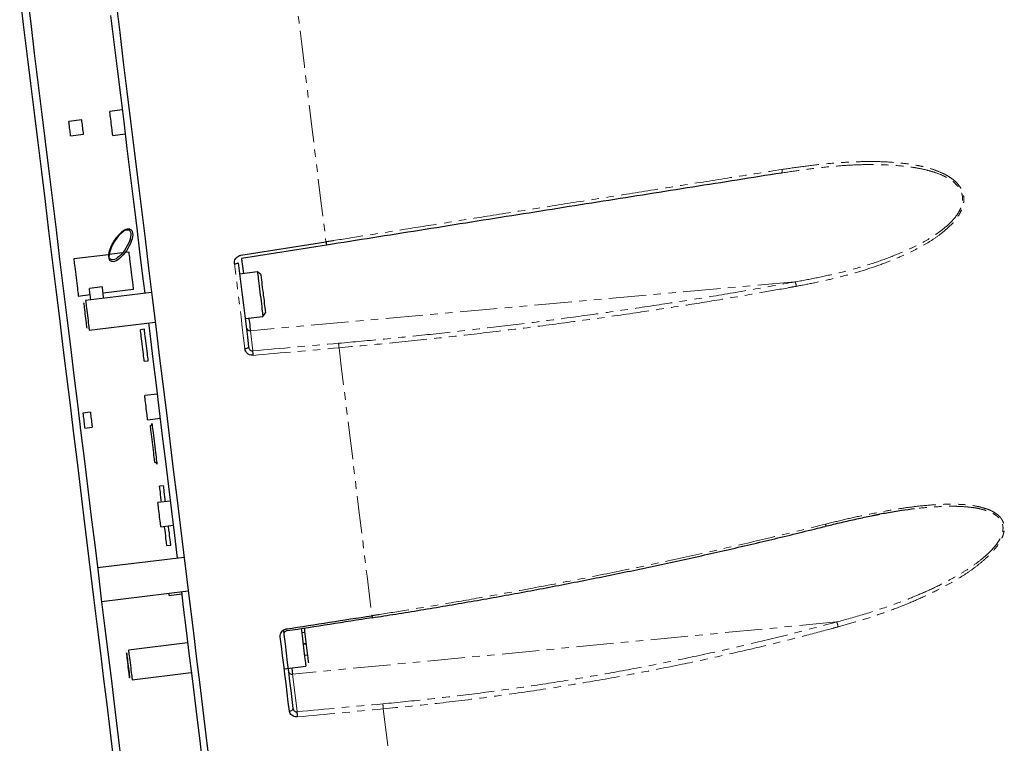
# Model space of a CAD drawing. Extents: x 106 to 6807, y 51 to 1319.
# Drawn here: x 573 to 606, y 293 to 318 of the extents above; entities that cross this region are included whole.
import ezdxf

# ---------------------------------------------------------------- set-up
doc = ezdxf.new("R2010")
doc.units = 0
doc.header["$MEASUREMENT"] = 0
doc.linetypes.add('HIDDEN', pattern=[0.375, 0.25, -0.125])
doc.linetypes.add('PHANTOM', pattern=[2.5, 1.25, -0.25, 0.25, -0.25, 0.25, -0.25])
doc.layers.add('HIDDEN', color=3, linetype='HIDDEN')
doc.layers.add('OBJECT', color=1, linetype='CONTINUOUS')

# ---------------------------------------------------------------- blocks, each defined once
blk = doc.blocks.new('TH6000ML')
at = {"layer": 'HIDDEN', "linetype": 'PHANTOM', "lineweight": 0}
for p, q in [((613.812, 312.445), (595.589, 310.812)), ((595.589, 310.812), (595.671, 310.141)), ((615.209, 301.07), (596.999, 299.327)), ((596.821, 300.779), (596.813, 300.841)), ((596.999, 299.327), (597.154, 298.065))]:
    blk.add_line(p, q, dxfattribs=at)
at = {"layer": 'HIDDEN', "linetype": 'PHANTOM', "lineweight": 0, "flags": 128}
for points in [[(596.948, 323.327), (597.038, 322.596), (597.128, 321.864), (597.218, 321.131), (597.308, 320.397), (597.398, 319.662), (597.488, 318.926), (597.579, 318.19), (597.669, 317.455), (597.759, 316.72), (597.85, 315.986), (597.94, 315.252), (598.029, 314.52), (598.119, 313.79)], [(595.405, 310.215), (595.361, 310.567), (595.318, 310.92), (595.275, 311.273), (595.231, 311.627), (595.188, 311.982), (595.144, 312.337), (595.1, 312.693), (595.057, 313.049)], [(598.555, 310.243), (598.643, 309.527), (598.73, 308.815), (598.817, 308.106), (598.904, 307.401), (598.99, 306.701), (599.075, 306.005), (599.16, 305.313), (599.244, 304.627), (599.328, 303.946), (599.411, 303.271), (599.493, 302.601), (599.574, 301.938), (599.655, 301.281)], [(600.038, 298.162), (600.113, 297.547), (600.188, 296.941), (600.261, 296.342), (600.334, 295.752), (600.405, 295.17), (600.476, 294.598), (600.545, 294.034), (600.613, 293.48), (600.68, 292.935), (600.745, 292.4), (600.81, 291.875), (600.873, 291.361), (600.935, 290.856)]]:
    blk.add_lwpolyline(points, dxfattribs=at)
at = {"layer": 'HIDDEN', "linetype": 'PHANTOM', "lineweight": 0}
for centre, radius, start, end in [((613.254, 316.163), 0.134, 326.3241, 19.0887), ((613.554, 312.28), 0.307, 3.5144, 32.4926), ((589.268, 309.461), 9.319, 4.8126, 5.7399), ((614.78, 304.312), 0.0642, 317.3841, 28.532), ((614.765, 300.846), 0.497, 6.9949, 26.7692), ((594.442, 297.712), 5.614, 4.6024, 6.3362), ((596.903, 298.201), 0.115, 265.3521, 344.7321)]:
    blk.add_arc(centre, radius, start, end, dxfattribs=at)
for centre, major_axis, ratio, start_param, end_param in [((733.616, 335.39), (1080.701, 96.835), 0.011931, 4.583327, 4.586003), ((733.627, 335.268), (1080.716, 96.714), 0.011972, 4.583329, 4.586006), ((733.619, 335.368), (1079.9, 103.353), 0.022431, 4.583535, 4.586212), ((733.627, 335.268), (1079.913, 103.254), 0.022507, 4.58354, 4.586216)]:
    blk.add_ellipse(centre, major_axis=major_axis, ratio=ratio, start_param=start_param, end_param=end_param, dxfattribs=at)
for points, knots in [([(613.812, 312.445), (614.061, 312.491), (614.56, 312.582), (615.301, 312.749), (616.034, 312.945), (616.755, 313.178), (617.344, 313.409), (617.805, 313.619), (618.146, 313.794), (618.475, 313.992), (618.752, 314.192), (618.981, 314.388), (619.159, 314.575), (619.285, 314.754), (619.364, 314.91), (619.405, 315.029), (619.425, 315.145), (619.428, 315.233), (619.419, 315.323), (619.398, 315.412), (619.35, 315.527), (619.275, 315.639), (619.153, 315.768), (618.983, 315.893), (618.743, 316.018), (618.464, 316.126), (618.147, 316.212), (617.823, 316.273), (617.38, 316.33), (616.817, 316.371), (616.131, 316.377), (615.441, 316.345), (614.749, 316.282), (614.057, 316.196), (613.595, 316.125), (613.365, 316.089)], [0, 0, 0, 0, 0.057584, 0.115272, 0.172936, 0.230503, 0.287984, 0.316938, 0.34595, 0.374901, 0.403771, 0.42302, 0.442295, 0.461407, 0.471174, 0.480927, 0.489013, 0.497092, 0.500453, 0.509044, 0.517644, 0.52881, 0.54, 0.55904, 0.578133, 0.60384, 0.629643, 0.655521, 0.681331, 0.734269, 0.787288, 0.840436, 0.893679, 0.946917, 1, 1, 1, 1]), ([(613.38, 316.207), (613.61, 316.242), (614.069, 316.311), (614.757, 316.391), (615.39, 316.443), (615.968, 316.471), (616.49, 316.477), (617.009, 316.458), (617.463, 316.415), (617.853, 316.357), (618.18, 316.289), (618.498, 316.194), (618.779, 316.077), (619.02, 315.942), (619.191, 315.807), (619.314, 315.668), (619.39, 315.549), (619.439, 315.426), (619.467, 315.302), (619.471, 315.167), (619.451, 315.027), (619.408, 314.893), (619.332, 314.728), (619.207, 314.539), (619.03, 314.34), (618.802, 314.134), (618.525, 313.922), (618.197, 313.714), (617.857, 313.529), (617.433, 313.326), (616.925, 313.112), (616.327, 312.899), (615.72, 312.715), (615.105, 312.556), (614.485, 312.417), (614.068, 312.338), (613.86, 312.299)], [0, 0, 0, 0, 0.052265, 0.104542, 0.156798, 0.196655, 0.236552, 0.276418, 0.316233, 0.342085, 0.368009, 0.393855, 0.419601, 0.439019, 0.458386, 0.469956, 0.481503, 0.490502, 0.499494, 0.509695, 0.519908, 0.529994, 0.540093, 0.559482, 0.579035, 0.598558, 0.6274, 0.656329, 0.685322, 0.714251, 0.761768, 0.809344, 0.856997, 0.904703, 0.952401, 1, 1, 1, 1]), ([(598.119, 313.79), (598.205, 313.803), (598.633, 313.871), (599.518, 314.011), (600.773, 314.21), (602.142, 314.427), (603.609, 314.659), (605.173, 314.907), (606.831, 315.17), (608.483, 315.431), (610.127, 315.692), (611.761, 315.951), (612.84, 316.121), (613.38, 316.207)], [0, 0, 0, 0, 0.01664, 0.083204, 0.17202, 0.260849, 0.349665, 0.45798, 0.566384, 0.674833, 0.783282, 0.891686, 1, 1, 1, 1]), ([(598.541, 310.393), (599.054, 310.44), (600.079, 310.533), (601.615, 310.69), (603.148, 310.86), (604.676, 311.043), (606.206, 311.241), (607.739, 311.453), (609.273, 311.681), (610.798, 311.922), (612.313, 312.175), (613.313, 312.355), (613.812, 312.445)], [0, 0, 0, 0, 0.09908, 0.198212, 0.297361, 0.396493, 0.495573, 0.596422, 0.697325, 0.798247, 0.899151, 1, 1, 1, 1]), ([(613.86, 312.299), (613.777, 312.284), (613.365, 312.209), (612.509, 312.057), (611.287, 311.849), (609.945, 311.632), (608.496, 311.411), (606.94, 311.188), (605.275, 310.966), (603.602, 310.76), (601.923, 310.571), (600.24, 310.396), (599.116, 310.294), (598.555, 310.243)], [0, 0, 0, 0, 0.01664, 0.083204, 0.17202, 0.260849, 0.349665, 0.457979, 0.566384, 0.674833, 0.783282, 0.891686, 1, 1, 1, 1]), ([(614.837, 304.343), (615.064, 304.399), (615.518, 304.51), (616.198, 304.659), (616.822, 304.779), (617.392, 304.874), (617.906, 304.943), (618.417, 304.991), (618.863, 305.011), (619.246, 305.01), (619.567, 304.992), (619.879, 304.95), (620.154, 304.884), (620.389, 304.795), (620.555, 304.698), (620.674, 304.591), (620.747, 304.494), (620.794, 304.391), (620.82, 304.283), (620.822, 304.163), (620.801, 304.035), (620.757, 303.909), (620.679, 303.75), (620.555, 303.564), (620.378, 303.361), (620.151, 303.145), (619.876, 302.919), (619.551, 302.688), (619.213, 302.478), (618.794, 302.242), (618.291, 301.987), (617.7, 301.723), (617.099, 301.486), (616.49, 301.273), (615.877, 301.079), (615.465, 300.964), (615.259, 300.906)], [0, 0, 0, 0, 0.052266, 0.104542, 0.156798, 0.196655, 0.236552, 0.276418, 0.316233, 0.342085, 0.368009, 0.393855, 0.419602, 0.439019, 0.458386, 0.469956, 0.481504, 0.490502, 0.499495, 0.509695, 0.519908, 0.529994, 0.540093, 0.559482, 0.579035, 0.598557, 0.6274, 0.656329, 0.685322, 0.714252, 0.761768, 0.809344, 0.856997, 0.904704, 0.952402, 1, 1, 1, 1]), ([(615.209, 301.07), (615.515, 301.153), (616.128, 301.32), (616.937, 301.586), (617.638, 301.848), (618.234, 302.099), (618.741, 302.341), (619.16, 302.565), (619.495, 302.765), (619.823, 302.982), (620.083, 303.183), (620.278, 303.357), (620.416, 303.495), (620.544, 303.644), (620.643, 303.788), (620.713, 303.921), (620.754, 304.032), (620.777, 304.139), (620.78, 304.219), (620.773, 304.297), (620.754, 304.375), (620.708, 304.47), (620.635, 304.561), (620.518, 304.661), (620.352, 304.751), (620.119, 304.832), (619.846, 304.891), (619.536, 304.926), (619.217, 304.942), (618.837, 304.94), (618.396, 304.916), (618.037, 304.884), (617.843, 304.858), (617.817, 304.854)], [0, 0, 0, 0, 0.093451, 0.186892, 0.249877, 0.312881, 0.375831, 0.413337, 0.450835, 0.488897, 0.526929, 0.545436, 0.563935, 0.583064, 0.602162, 0.61478, 0.627641, 0.638051, 0.64874, 0.653126, 0.66416, 0.675567, 0.689941, 0.704747, 0.729325, 0.754514, 0.787738, 0.820996, 0.855083, 0.889177, 0.940574, 0.992029, 1, 1, 1, 1]), ([(599.655, 301.281), (599.741, 301.294), (600.169, 301.361), (601.054, 301.502), (602.308, 301.711), (603.674, 301.95), (605.137, 302.218), (606.694, 302.517), (608.344, 302.852), (609.985, 303.202), (611.616, 303.568), (613.235, 303.946), (614.303, 304.211), (614.837, 304.343)], [0, 0, 0, 0, 0.01664, 0.083204, 0.172021, 0.260849, 0.349665, 0.45798, 0.566384, 0.674833, 0.783282, 0.891686, 1, 1, 1, 1]), ([(600.022, 298.331), (600.534, 298.381), (601.559, 298.482), (603.092, 298.665), (604.62, 298.872), (606.141, 299.105), (607.664, 299.365), (609.188, 299.652), (610.711, 299.967), (612.223, 300.308), (613.725, 300.673), (614.714, 300.937), (615.209, 301.07)], [0, 0, 0, 0, 0.0990803, 0.1982118, 0.2973607, 0.3964925, 0.4955725, 0.5964216, 0.6973254, 0.7982469, 0.8991505, 1, 1, 1, 1]), ([(615.259, 300.906), (615.177, 300.884), (614.769, 300.773), (613.922, 300.55), (612.711, 300.249), (611.38, 299.941), (609.943, 299.631), (608.397, 299.326), (606.741, 299.031), (605.075, 298.766), (603.401, 298.533), (601.722, 298.328), (600.599, 298.217), (600.038, 298.162)], [0, 0, 0, 0, 0.01664, 0.083204, 0.17202, 0.260849, 0.349665, 0.457979, 0.566384, 0.674833, 0.783282, 0.891686, 1, 1, 1, 1])]:
    blk.add_open_spline(points, degree=3, knots=knots, dxfattribs=at)
at = {"layer": 'OBJECT'}
for p, q in [((591.3, 318.202), (590.885, 318.151)), ((589.946, 317.871), (589.513, 317.818)), ((589.572, 317.336), (590.005, 317.39)), ((590.984, 317.345), (591.399, 317.396)), ((595.274, 313.339), (598.119, 313.79)), ((591.309, 313.415), (590.86, 313.36)), ((591.528, 313.442), (591.39, 313.425)), ((598.138, 313.677), (595.292, 313.227)), ((590.845, 313.358), (589.677, 313.215)), ((595.825, 312.784), (595.229, 312.711)), ((595.936, 312.697), (595.825, 312.784)), ((592.282, 312.097), (590.073, 311.826)), ((590.632, 312.284), (590.199, 312.231)), ((590.657, 312.076), (591.681, 312.201)), ((589.83, 311.974), (590.225, 312.023)), ((590.195, 310.833), (592.404, 311.105)), ((595.412, 311.222), (596.007, 311.295)), ((596.007, 311.295), (596.095, 311.407)), ((592.041, 310.862), (591.908, 310.846)), ((592.037, 309.792), (592.17, 309.808)), ((592.467, 308.692), (592.052, 308.642)), ((590.232, 308.084), (589.984, 308.053)), ((592.151, 307.836), (592.566, 307.887)), ((590.045, 307.557), (590.293, 307.588)), ((592.683, 305.63), (592.55, 305.614)), ((592.907, 305.113), (592.492, 305.062)), ((616.651, 304.671), (616.405, 304.625)), ((592.591, 304.256), (593.006, 304.307)), ((592.794, 303.629), (592.927, 303.645)), ((593.37, 303.232), (590.472, 302.876)), ((590.609, 301.76), (593.508, 302.116)), ((592.873, 301.958), (593.288, 302.009)), ((596.692, 300.794), (596.709, 300.654)), ((597.306, 300.716), (597.406, 300.728)), ((593.489, 300.367), (591.51, 300.124)), ((597.351, 300.349), (597.451, 300.361)), ((597.354, 300.327), (597.453, 300.339)), ((597.399, 299.961), (597.498, 299.973)), ((596.72, 299.505), (597.444, 299.594)), ((591.632, 299.132), (593.611, 299.375))]:
    blk.add_line(p, q, dxfattribs=at)
at = {"layer": 'OBJECT', "flags": 128}
for points in [[(591.094, 321.77), (591.215, 320.786), (591.336, 319.801), (591.457, 318.814), (591.578, 317.827)], [(588.116, 322.068), (588.236, 321.087), (588.357, 320.103), (588.478, 319.118), (588.599, 318.131), (588.72, 317.144), (588.842, 316.157), (588.963, 315.171), (589.084, 314.187), (589.204, 313.204), (589.324, 312.225), (589.444, 311.25), (589.563, 310.278), (589.682, 309.312), (589.8, 308.351), (589.917, 307.396), (590.034, 306.448), (590.149, 305.508), (590.264, 304.576), (590.377, 303.653), (590.489, 302.739), (590.6, 301.836), (590.71, 300.943), (590.818, 300.061), (590.925, 299.192), (591.03, 298.335), (591.134, 297.491), (591.235, 296.66)], [(587.868, 322.038), (587.988, 321.056), (588.109, 320.073), (588.23, 319.087), (588.351, 318.101), (588.472, 317.113), (588.593, 316.127), (588.715, 315.141), (588.835, 314.156), (588.956, 313.174), (589.076, 312.195), (589.196, 311.219), (589.315, 310.248), (589.434, 309.281), (589.552, 308.32), (589.669, 307.366), (589.786, 306.418), (589.901, 305.478), (590.015, 304.546), (590.129, 303.623), (590.241, 302.709), (590.352, 301.805), (590.461, 300.912), (590.57, 300.031), (590.677, 299.161), (590.782, 298.304), (590.885, 297.46), (590.987, 296.63)], [(590.912, 321.355), (591.021, 320.468), (591.131, 319.579), (591.24, 318.69), (591.349, 317.799), (591.458, 316.908), (591.568, 316.018), (591.677, 315.13), (591.786, 314.243), (591.894, 313.358), (592.003, 312.477), (592.053, 312.069)], [(590.984, 317.345), (590.984, 317.347), (590.982, 317.36), (590.979, 317.387), (590.974, 317.426), (590.968, 317.477), (590.96, 317.536), (590.952, 317.602), (590.943, 317.674), (590.934, 317.748), (590.925, 317.822), (590.916, 317.894), (590.908, 317.96), (590.901, 318.019), (590.895, 318.07), (590.89, 318.109), (590.887, 318.136), (590.885, 318.149), (590.885, 318.151)], [(589.572, 317.336), (589.571, 317.343), (589.569, 317.364), (589.565, 317.397), (589.56, 317.44), (589.553, 317.492), (589.546, 317.548), (589.539, 317.606), (589.532, 317.662), (589.526, 317.714), (589.521, 317.757), (589.517, 317.79), (589.514, 317.811), (589.513, 317.818), (589.513, 317.818)], [(590.005, 317.39), (590.004, 317.397), (590.002, 317.417), (589.998, 317.45), (589.992, 317.494), (589.986, 317.545), (589.979, 317.601), (589.972, 317.659), (589.965, 317.716), (589.959, 317.767), (589.953, 317.81), (589.949, 317.843), (589.947, 317.864), (589.946, 317.871), (589.946, 317.871)], [(591.578, 317.827), (591.7, 316.84), (591.821, 315.853), (591.942, 314.868), (592.062, 313.885), (592.183, 312.904), (592.303, 311.927), (592.422, 310.954), (592.541, 309.985), (592.66, 309.022), (592.777, 308.065), (592.894, 307.115), (593.009, 306.172), (593.124, 305.237), (593.238, 304.311), (593.351, 303.394), (593.462, 302.486), (593.572, 301.59), (593.681, 300.704), (593.788, 299.83), (593.894, 298.969), (593.998, 298.12), (594.101, 297.285), (594.201, 296.464)], [(590.857, 313.303), (590.855, 313.359), (590.862, 313.422), (590.878, 313.492), (590.903, 313.567), (590.935, 313.645), (590.974, 313.724), (591.02, 313.802), (591.07, 313.877), (591.124, 313.948), (591.181, 314.012), (591.238, 314.068), (591.295, 314.114), (591.351, 314.15), (591.403, 314.175), (591.45, 314.188), (591.492, 314.188), (591.527, 314.176), (591.555, 314.152), (591.574, 314.116), (591.585, 314.07), (591.587, 314.015), (591.58, 313.951), (591.564, 313.881), (591.539, 313.806), (591.507, 313.728), (591.467, 313.649), (591.422, 313.571), (591.371, 313.496), (591.317, 313.426), (591.261, 313.362), (591.203, 313.306), (591.146, 313.259), (591.091, 313.223), (591.039, 313.198), (590.991, 313.185), (590.95, 313.185), (590.914, 313.197), (590.887, 313.221), (590.867, 313.257), (590.857, 313.303)], [(591.57, 314.205), (591.59, 314.195), (591.617, 314.168), (591.637, 314.131), (591.648, 314.083), (591.65, 314.026), (591.643, 313.96), (591.627, 313.889), (591.603, 313.812), (591.572, 313.732), (591.533, 313.65), (591.487, 313.569), (591.437, 313.49), (591.383, 313.415), (591.325, 313.346), (591.266, 313.284), (591.207, 313.23), (591.148, 313.186), (591.092, 313.153), (591.04, 313.131), (590.992, 313.122), (590.95, 313.124), (590.915, 313.138), (590.894, 313.157)], [(591.622, 312.677), (591.611, 312.769), (591.6, 312.862), (591.588, 312.953), (591.578, 313.042), (591.567, 313.126), (591.558, 313.203), (591.549, 313.272), (591.542, 313.331), (591.536, 313.378), (591.532, 313.413), (591.529, 313.434), (591.528, 313.442), (591.528, 313.442)], [(589.677, 313.215), (589.678, 313.213), (589.679, 313.198), (589.683, 313.17), (589.688, 313.128), (589.694, 313.075), (589.702, 313.012), (589.711, 312.938), (589.721, 312.858), (589.732, 312.771), (589.743, 312.68), (589.754, 312.588), (589.766, 312.496), (589.777, 312.405), (589.787, 312.319), (589.797, 312.24), (589.806, 312.168), (589.814, 312.105), (589.82, 312.054), (589.825, 312.015), (589.828, 311.988), (589.83, 311.975), (589.83, 311.974)], [(595.183, 313.083), (595.227, 312.728), (595.271, 312.373), (595.314, 312.019), (595.357, 311.666), (595.401, 311.313), (595.444, 310.961), (595.487, 310.609), (595.53, 310.258)], [(595.292, 313.227), (595.293, 313.22), (595.296, 313.198), (595.3, 313.163), (595.306, 313.114), (595.314, 313.052), (595.323, 312.977), (595.333, 312.891), (595.345, 312.795), (595.354, 312.726)], [(595.825, 312.784), (595.825, 312.779), (595.828, 312.76), (595.831, 312.728), (595.837, 312.683), (595.844, 312.626), (595.852, 312.559), (595.862, 312.481), (595.872, 312.395)], [(591.681, 312.201), (591.68, 312.207), (591.678, 312.227), (591.674, 312.26), (591.668, 312.306), (591.661, 312.363), (591.653, 312.43), (591.643, 312.506), (591.633, 312.589), (591.622, 312.677)], [(595.936, 312.697), (595.936, 312.696), (595.938, 312.685), (595.941, 312.66), (595.945, 312.622), (595.951, 312.572), (595.959, 312.51), (595.968, 312.439), (595.977, 312.36)], [(590.246, 311.847), (590.246, 311.853), (590.239, 311.905), (590.232, 311.961), (590.225, 312.019), (590.218, 312.075), (590.212, 312.127), (590.207, 312.17), (590.203, 312.203), (590.2, 312.224), (590.199, 312.231)], [(590.679, 311.9), (590.678, 311.906), (590.672, 311.958), (590.665, 312.014), (590.658, 312.072), (590.651, 312.128), (590.645, 312.18), (590.639, 312.223), (590.635, 312.256), (590.633, 312.277), (590.632, 312.284)], [(595.872, 312.395), (595.884, 312.303), (595.896, 312.206), (595.908, 312.105), (595.92, 312.004), (595.933, 311.903), (595.945, 311.805), (595.956, 311.711), (595.967, 311.623), (595.977, 311.543), (595.986, 311.472), (595.993, 311.412), (595.999, 311.363), (596.004, 311.327), (596.006, 311.304), (596.007, 311.295), (596.007, 311.295)], [(595.977, 312.36), (595.988, 312.274), (595.999, 312.184), (596.011, 312.09), (596.022, 311.996), (596.034, 311.903), (596.045, 311.813), (596.055, 311.729), (596.065, 311.651), (596.073, 311.582), (596.08, 311.522), (596.086, 311.474), (596.091, 311.439), (596.093, 311.416), (596.094, 311.407), (596.095, 311.407)], [(590.073, 311.826), (590.073, 311.825), (590.074, 311.814), (590.078, 311.788), (590.082, 311.749), (590.089, 311.699), (590.096, 311.637), (590.105, 311.567)], [(590.008, 311.743), (590.009, 311.738), (590.011, 311.72), (590.015, 311.688), (590.02, 311.643), (590.027, 311.587), (590.035, 311.522)], [(590.035, 311.522), (590.044, 311.451), (590.053, 311.375), (590.063, 311.297), (590.072, 311.22), (590.081, 311.146), (590.09, 311.078), (590.097, 311.019), (590.103, 310.97), (590.108, 310.932), (590.111, 310.908), (590.112, 310.898), (590.112, 310.898)], [(590.105, 311.567), (590.114, 311.49), (590.124, 311.408), (590.135, 311.324), (590.145, 311.24), (590.155, 311.159), (590.164, 311.083), (590.173, 311.014), (590.18, 310.953), (590.186, 310.904), (590.191, 310.867), (590.194, 310.843), (590.195, 310.834), (590.195, 310.833)], [(595.536, 311.237), (595.542, 311.194), (595.554, 311.095), (595.565, 311.007), (595.574, 310.929), (595.582, 310.864), (595.589, 310.812)], [(592.037, 309.792), (592.037, 309.792), (592.036, 309.801), (592.033, 309.824), (592.029, 309.861), (592.023, 309.91), (592.015, 309.971), (592.007, 310.04), (591.997, 310.118), (591.987, 310.201), (591.976, 310.287), (591.966, 310.374), (591.955, 310.459), (591.945, 310.541), (591.936, 310.617), (591.928, 310.684), (591.92, 310.742), (591.915, 310.788), (591.911, 310.821), (591.908, 310.841), (591.908, 310.846)], [(592.17, 309.808), (592.17, 309.808), (592.169, 309.817), (592.166, 309.841), (592.162, 309.877), (592.156, 309.927), (592.148, 309.987), (592.14, 310.057), (592.13, 310.134), (592.12, 310.217), (592.109, 310.303), (592.099, 310.39), (592.088, 310.476), (592.078, 310.557), (592.069, 310.633), (592.061, 310.701), (592.053, 310.758), (592.048, 310.804), (592.044, 310.837), (592.041, 310.857), (592.041, 310.862)], [(592.175, 311.076), (592.218, 310.725), (592.324, 309.857), (592.43, 308.993), (592.536, 308.136), (592.64, 307.286), (592.744, 306.442), (592.846, 305.607), (592.948, 304.779), (593.048, 303.961), (593.141, 303.204)], [(592.151, 307.836), (592.151, 307.836), (592.15, 307.844), (592.148, 307.866), (592.143, 307.9), (592.138, 307.946), (592.131, 308.002), (592.123, 308.066), (592.115, 308.135), (592.106, 308.209), (592.096, 308.283), (592.087, 308.356), (592.079, 308.425), (592.071, 308.487), (592.065, 308.541), (592.059, 308.585), (592.055, 308.617), (592.053, 308.636), (592.052, 308.642)], [(589.984, 308.053), (589.985, 308.047), (589.987, 308.026), (589.991, 307.992), (589.997, 307.948), (590.003, 307.895), (590.01, 307.837), (590.018, 307.777), (590.025, 307.719), (590.031, 307.666), (590.037, 307.621), (590.041, 307.586), (590.044, 307.565), (590.045, 307.557), (590.045, 307.557)], [(590.232, 308.084), (590.233, 308.077), (590.235, 308.056), (590.239, 308.023), (590.245, 307.978), (590.251, 307.925), (590.258, 307.867), (590.266, 307.807), (590.273, 307.749), (590.279, 307.696), (590.285, 307.651), (590.289, 307.617), (590.292, 307.595), (590.293, 307.588), (590.293, 307.588)], [(592.267, 307.425), (592.259, 307.49), (592.252, 307.546), (592.247, 307.589), (592.243, 307.62), (592.241, 307.638), (592.241, 307.642)], [(592.293, 307.709), (592.293, 307.709), (592.294, 307.701), (592.296, 307.68), (592.301, 307.645), (592.306, 307.598), (592.314, 307.54), (592.322, 307.471)], [(592.322, 307.471), (592.332, 307.393), (592.342, 307.307), (592.353, 307.216), (592.365, 307.121), (592.377, 307.024), (592.389, 306.928), (592.4, 306.833), (592.412, 306.742), (592.422, 306.657), (592.431, 306.58), (592.44, 306.512), (592.447, 306.454), (592.453, 306.408), (592.457, 306.375), (592.459, 306.355), (592.46, 306.349)], [(592.393, 306.401), (592.393, 306.401), (592.392, 306.412), (592.389, 306.435), (592.384, 306.472), (592.378, 306.521), (592.371, 306.581), (592.362, 306.651), (592.353, 306.73), (592.342, 306.815), (592.331, 306.904), (592.32, 306.996), (592.309, 307.089), (592.297, 307.18), (592.287, 307.268), (592.276, 307.35), (592.267, 307.425)], [(592.616, 305.078), (592.607, 305.149), (592.595, 305.245), (592.585, 305.332), (592.575, 305.409), (592.567, 305.475), (592.561, 305.529), (592.555, 305.57), (592.552, 305.598), (592.55, 305.612), (592.55, 305.614)], [(592.749, 305.094), (592.74, 305.166), (592.728, 305.261), (592.718, 305.348), (592.708, 305.425), (592.7, 305.491), (592.694, 305.545), (592.688, 305.586), (592.685, 305.614), (592.683, 305.628), (592.683, 305.63)], [(592.591, 304.256), (592.591, 304.258), (592.589, 304.27), (592.586, 304.295), (592.581, 304.333), (592.575, 304.382), (592.568, 304.441), (592.56, 304.507), (592.551, 304.578), (592.542, 304.652), (592.533, 304.726), (592.524, 304.798), (592.516, 304.865), (592.509, 304.925), (592.502, 304.976), (592.497, 305.017), (592.494, 305.045), (592.492, 305.06), (592.492, 305.062)], [(592.794, 303.629), (592.793, 303.636), (592.79, 303.656), (592.786, 303.69), (592.78, 303.737), (592.773, 303.797), (592.764, 303.868), (592.754, 303.95), (592.743, 304.041), (592.731, 304.14), (592.718, 304.246), (592.715, 304.272)], [(592.927, 303.645), (592.926, 303.652), (592.923, 303.672), (592.919, 303.706), (592.913, 303.754), (592.906, 303.813), (592.897, 303.884), (592.887, 303.966), (592.876, 304.057), (592.864, 304.156), (592.851, 304.263), (592.848, 304.288)], [(592.873, 301.958), (592.873, 301.962), (592.871, 301.978), (592.867, 302.008), (592.863, 302.037)], [(593.278, 302.087), (593.342, 301.565), (593.438, 300.788), (593.532, 300.023), (593.624, 299.269), (593.715, 298.529), (593.805, 297.801), (593.892, 297.088), (593.978, 296.388)], [(596.894, 298.086), (596.856, 298.392), (596.819, 298.699), (596.781, 299.008), (596.743, 299.319), (596.704, 299.631), (596.666, 299.945), (596.627, 300.261), (596.588, 300.578)], [(596.709, 300.654), (596.748, 300.338), (596.787, 300.023), (596.825, 299.71), (596.864, 299.399), (596.902, 299.089), (596.939, 298.781), (596.977, 298.475), (597.014, 298.171)], [(597.29, 300.852), (597.299, 300.78), (597.309, 300.694)], [(597.309, 300.694), (597.32, 300.602), (597.332, 300.504), (597.345, 300.404), (597.357, 300.302), (597.37, 300.201), (597.382, 300.103), (597.393, 300.009), (597.404, 299.921), (597.414, 299.841), (597.423, 299.77), (597.43, 299.71), (597.436, 299.661), (597.44, 299.626), (597.443, 299.603), (597.444, 299.594), (597.444, 299.594)], [(597.389, 300.867), (597.396, 300.809), (597.404, 300.738), (597.414, 300.659)], [(597.414, 300.659), (597.425, 300.573), (597.436, 300.482), (597.447, 300.389), (597.459, 300.295), (597.47, 300.202), (597.481, 300.112), (597.492, 300.027), (597.501, 299.949), (597.51, 299.88), (597.517, 299.821), (597.523, 299.773), (597.527, 299.737), (597.53, 299.714), (597.531, 299.705), (597.531, 299.705)], [(591.472, 299.821), (591.481, 299.749), (591.49, 299.673), (591.5, 299.595), (591.509, 299.518), (591.518, 299.445), (591.527, 299.377), (591.534, 299.317), (591.54, 299.268), (591.544, 299.231), (591.547, 299.207), (591.549, 299.197), (591.548, 299.201), (591.546, 299.22), (591.542, 299.252), (591.536, 299.297), (591.53, 299.352), (591.522, 299.417), (591.513, 299.489), (591.503, 299.565), (591.494, 299.643), (591.484, 299.72), (591.475, 299.793), (591.467, 299.861), (591.46, 299.921), (591.454, 299.97), (591.449, 300.007), (591.446, 300.031), (591.445, 300.041), (591.446, 300.037), (591.448, 300.018), (591.452, 299.986), (591.457, 299.941), (591.464, 299.886), (591.472, 299.821)], [(591.51, 300.124), (591.51, 300.124), (591.511, 300.112), (591.514, 300.087), (591.519, 300.048), (591.525, 299.997), (591.533, 299.936), (591.542, 299.865)], [(591.542, 299.865), (591.551, 299.788), (591.561, 299.707), (591.571, 299.623), (591.582, 299.539), (591.592, 299.458), (591.601, 299.381), (591.609, 299.312), (591.617, 299.252), (591.623, 299.203), (591.627, 299.166), (591.63, 299.142), (591.632, 299.132), (591.632, 299.132)], [(596.973, 299.536), (596.975, 299.519), (596.988, 299.418), (596.999, 299.327)]]:
    blk.add_lwpolyline(points, dxfattribs=at)
at = {"layer": 'OBJECT'}
for centre, radius, start, end in [((592.048, 313.163), 1.2, 122.7084, 174.0269), ((604.137, 314.716), 6.089, 188.7544, 189.8231), ((595.058, 313.304), 0.254, 269.7985, 299.6799), ((595.574, 310.937), 0.126, 188.7556, 276.8116), ((595.414, 310.392), 0.177, 266.9099, 310.9328), ((586.302, 309.201), 9.416, 4.8139, 5.7296), ((592.233, 307.701), 0.06, 277, 7), ((592.4, 306.342), 0.06, 7, 97), ((600.525, 301.403), 0.879, 188.0135, 192.6118), ((596.975, 299.441), 0.117, 195.2317, 281.9216), ((591.561, 297.445), 5.627, 4.6038, 6.3308)]:
    blk.add_arc(centre, radius, start, end, dxfattribs=at)
for centre, major_axis, ratio, start_param, end_param in [((733.627, 335.268), (1072.011, 167.608), 0.011972, 4.582541, 4.585218), ((733.646, 335.148), (1072.026, 167.486), 0.011931, 4.582544, 4.58522)]:
    blk.add_ellipse(centre, major_axis=major_axis, ratio=ratio, start_param=start_param, end_param=end_param, dxfattribs=at)
for points, knots in [([(613.365, 316.089), (612.873, 316.011), (611.888, 315.855), (610.398, 315.619), (608.9, 315.382), (607.396, 315.144), (605.876, 314.903), (604.342, 314.66), (602.795, 314.415), (601.244, 314.169), (599.691, 313.923), (598.655, 313.759), (598.138, 313.677)], [0, 0, 0, 0, 0.09908, 0.198212, 0.297362, 0.396493, 0.495574, 0.596423, 0.697326, 0.798248, 0.899151, 1, 1, 1, 1]), ([(591.569, 314.204), (591.559, 314.207), (591.535, 314.216), (591.492, 314.215), (591.444, 314.206), (591.392, 314.185), (591.336, 314.153), (591.279, 314.112), (591.221, 314.061), (591.165, 314.003), (591.11, 313.938), (591.058, 313.869), (591.01, 313.796), (590.966, 313.72), (590.928, 313.643), (590.896, 313.567), (590.871, 313.493), (590.853, 313.421), (590.843, 313.354), (590.842, 313.305), (590.845, 313.279), (590.846, 313.272)], [0, 0, 0, 0, 0.038147, 0.086593, 0.138154, 0.193255, 0.250249, 0.307244, 0.363753, 0.419828, 0.4756, 0.53119, 0.586681, 0.642168, 0.697698, 0.753357, 0.809238, 0.865473, 0.922217, 0.979649, 1, 1, 1, 1]), ([(590.846, 313.272), (590.847, 313.262), (590.851, 313.236), (590.864, 313.199), (590.881, 313.168), (590.896, 313.156), (590.899, 313.153)], [0, 0, 0, 0, 0.207709, 0.560234, 0.888544, 1, 1, 1, 1]), ([(595.057, 313.049), (595.056, 313.079), (595.054, 313.138), (595.09, 313.222), (595.149, 313.288), (595.215, 313.326), (595.259, 313.335), (595.274, 313.339)], [0, 0, 0, 0, 0.22239, 0.44464, 0.665646, 0.88452, 1, 1, 1, 1]), ([(595.685, 309.991), (595.656, 309.991), (595.597, 309.992), (595.516, 310.028), (595.452, 310.088), (595.416, 310.154), (595.408, 310.199), (595.405, 310.215)], [0, 0, 0, 0, 0.216916, 0.433964, 0.652114, 0.872273, 1, 1, 1, 1]), ([(595.53, 310.258), (595.532, 310.25), (595.536, 310.227), (595.554, 310.192), (595.587, 310.161), (595.627, 310.141), (595.656, 310.141), (595.671, 310.141)], [0, 0, 0, 0, 0.129193, 0.351176, 0.569633, 0.785422, 1, 1, 1, 1]), ([(617.817, 304.854), (617.675, 304.836), (617.366, 304.796), (616.977, 304.733), (616.729, 304.686), (616.651, 304.671)], [0, 0, 0, 0, 0.365973, 0.798597, 1, 1, 1, 1]), ([(614.828, 304.27), (614.9, 304.288), (615.146, 304.35), (615.561, 304.447), (616.067, 304.558), (616.43, 304.632), (616.624, 304.668), (616.654, 304.673)], [0, 0, 0, 0, 0.118185, 0.403552, 0.680491, 0.949792, 1, 1, 1, 1]), ([(599.668, 301.212), (599.929, 301.252), (600.471, 301.337), (601.294, 301.47), (602.135, 301.611), (602.976, 301.756), (603.816, 301.904), (604.654, 302.057), (605.491, 302.214), (606.327, 302.376), (607.161, 302.541), (607.994, 302.71), (608.825, 302.883), (609.654, 303.06), (610.48, 303.241), (611.303, 303.426), (612.123, 303.615), (612.941, 303.807), (613.755, 304.003), (614.384, 304.157), (614.74, 304.247), (614.827, 304.269)], [0, 0, 0, 0, 0.05085, 0.105554, 0.160182, 0.214926, 0.269642, 0.324348, 0.379062, 0.433794, 0.488564, 0.543388, 0.598279, 0.653134, 0.707959, 0.762772, 0.817592, 0.87243, 0.927303, 0.982214, 1, 1, 1, 1]), ([(596.588, 300.578), (596.588, 300.605), (596.587, 300.658), (596.623, 300.733), (596.683, 300.794), (596.75, 300.828), (596.793, 300.837), (596.808, 300.84)], [0, 0, 0, 0, 0.2223859, 0.4446444, 0.6656321, 0.8845205, 1, 1, 1, 1]), ([(596.821, 300.779), (596.813, 300.778), (596.791, 300.773), (596.758, 300.757), (596.728, 300.728), (596.709, 300.692), (596.709, 300.667), (596.709, 300.654)], [0, 0, 0, 0, 0.114185, 0.331182, 0.551739, 0.775213, 1, 1, 1, 1]), ([(597.17, 297.896), (597.141, 297.896), (597.083, 297.896), (597.002, 297.926), (596.939, 297.976), (596.904, 298.033), (596.897, 298.072), (596.894, 298.086)], [0, 0, 0, 0, 0.2169145, 0.4339695, 0.6521148, 0.8722803, 1, 1, 1, 1]), ([(597.014, 298.171), (597.016, 298.163), (597.02, 298.142), (597.038, 298.11), (597.07, 298.083), (597.11, 298.065), (597.139, 298.065), (597.154, 298.065)], [0, 0, 0, 0, 0.129191, 0.351167, 0.569629, 0.785407, 1, 1, 1, 1])]:
    blk.add_open_spline(points, degree=3, knots=knots, dxfattribs=at)

msp = doc.modelspace()

# ---------------------------------------------------------------- block references
at = {"layer": 'OBJECT'}
msp.add_blockref('TH6000ML', (-14.9049, -3.5708), dxfattribs=at)

doc.saveas('drawing.dxf')
